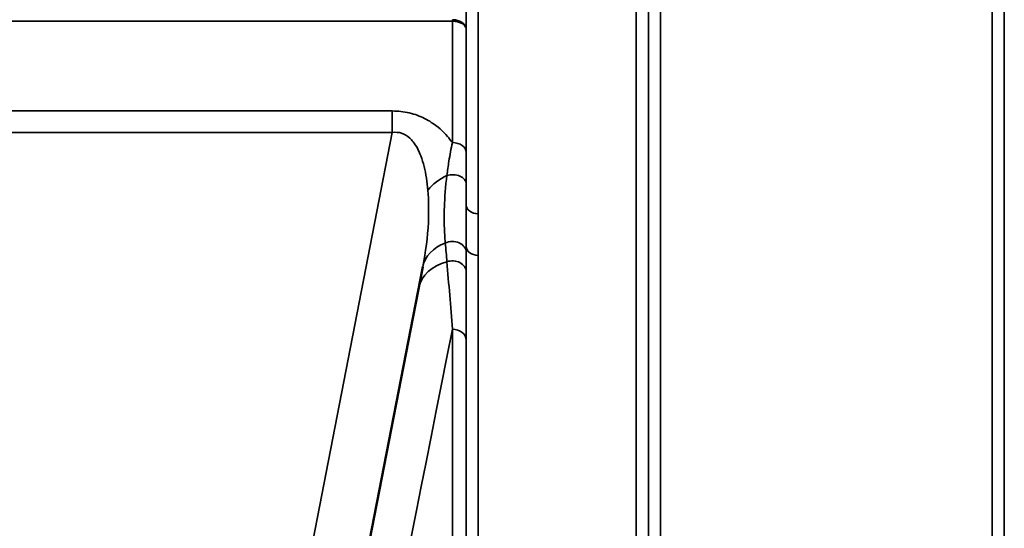
# Model space of a CAD drawing. Units: millimetres. Extents: x 0 to 11880, y 0 to 8400.
# Drawn here: x 3115 to 3401, y 4992 to 5140 of the extents above; entities that cross this region are included whole.
import ezdxf

# ---------------------------------------------------------------- set-up
doc = ezdxf.new("R2010")
doc.units = ezdxf.units.MM
doc.header["$LTSCALE"] = 40
doc.layers.add('Visible (ISO)', color=7, linetype='Continuous', lineweight=50)
doc.layers.add('Visible Narrow (ISO)', color=7, linetype='Continuous', lineweight=35)

# ---------------------------------------------------------------- blocks, each defined once
blk = doc.blocks.new('17')
at = {"layer": 'Visible (ISO)'}
blk.add_line((3192.22, 4864.12), (3231.89, 5068.18), dxfattribs=at)
at = {"layer": 'Visible Narrow (ISO)'}
for p, q in [((3244.49, 5086.11), (3244.49, 6047.2)), ((3247.99, 6049.05), (3247.99, 5083.56)), ((3293.88, 4874.6), (3293.88, 6049.05)), ((3297.38, 6047.2), (3297.38, 4878.07)), ((3400.74, 4878.06), (3400.74, 6047.63)), ((3297.4, 4881.13), (3297.4, 6045.64)), ((3400.71, 6045.66), (3400.71, 4881.13)), ((3300.9, 6011.31), (3300.9, 4886.03)), ((3397.21, 4886.03), (3397.21, 6011.31)), ((2990.39, 5139.52), (3240.48, 5139.52)), ((3240.48, 5104.23), (3240.48, 5139.52)), ((3244.48, 5137.15), (3244.48, 5101.39)), ((3223, 5113.43), (3007.86, 5113.43)), ((3223, 5113.43), (3223, 5107.18)), ((3007.86, 5107.18), (3223, 5107.18)), ((3223, 5107.18), (3175.53, 4862.97)), ((3247.99, 5083.56), (3247.99, 5071.49)), ((3244.49, 4878.07), (3244.49, 5074.1)), ((3247.99, 5071.49), (3247.99, 4874.6)), ((3240.48, 4883.6), (3240.48, 5050.02)), ((3244.48, 5046.9), (3244.48, 4879.64))]:
    blk.add_line(p, q, dxfattribs=at)
for centre, major_axis, ratio, start_param, end_param in [((3240.48, 5146.24), (0, -10), 0.000162, 5.39322, 5.449565), ((3240.48, 5101.36), (4, 0), 0.717386, 0.008727, 1.570796), ((3244.44, 5086.29), (13.26, 4.48), 0.708508, 1.754116, 2.285758), ((3240.48, 5092.3), (4, 0), 0.655353, 0.007919, 1.976941), ((3247.99, 5086.13), (-3.5, 0), 0.735385, 0.008744, 1.570796), ((3245.63, 5065.51), (-13.74, 2.67), 0.740041, 5.400269, 6.283229), ((3240.49, 5072.33), (4, 0), 0.795395, 0.009474, 2.111543), ((3247.99, 5074.12), (-3.5, 0), 0.750653, 0.008737, 1.570796), ((3244.44, 5059.4), (-13.74, 2.67), 0.755165, 5.268517, 6.27848), ((3240.48, 5066.7), (4, 0), 0.795143, 0.00934, 1.978362), ((3362.05, 5664.51), (-154.53, -781), 0.000029, 0.125091, 0.665195), ((3240.48, 5046.87), (4, 0), 0.7868, 0.008727, 1.570796)]:
    blk.add_ellipse(centre, major_axis=major_axis, ratio=ratio, start_param=start_param, end_param=end_param, dxfattribs=at)
for points in [[(3244.48, 5137.15), (3244.47, 5143.63), (3244.47, 5150.11), (3244.47, 5156.59)], [(3244.49, 5086.11), (3244.49, 5088.13), (3244.49, 5090.21), (3244.48, 5092.33)], [(3238.43, 5075.06), (3238.59, 5073.26), (3238.75, 5071.45), (3238.9, 5069.62)], [(3244.48, 5066.73), (3244.48, 5068.61), (3244.49, 5070.48), (3244.49, 5072.36)], [(3244.49, 5072.36), (3244.49, 5072.93), (3244.49, 5073.51), (3244.49, 5074.1)], [(3238.9, 5069.62), (3239.44, 5063.24), (3239.96, 5056.68), (3240.48, 5050.02)], [(3244.48, 5046.9), (3244.48, 5053.55), (3244.48, 5060.19), (3244.48, 5066.73)]]:
    blk.add_open_spline(points, degree=3, dxfattribs=at)
for points, knots in [([(3244.48, 5137.15), (3244.48, 5137.15), (3244.48, 5137.16), (3244.48, 5137.16), (3244.47, 5137.6), (3244.3, 5138.04), (3244.02, 5138.43), (3243.92, 5138.56), (3243.81, 5138.68), (3243.69, 5138.8), (3243.48, 5139), (3243.24, 5139.18), (3242.96, 5139.34), (3242.91, 5139.37), (3242.86, 5139.39), (3242.81, 5139.42), (3242.64, 5139.5), (3242.46, 5139.58), (3242.28, 5139.65), (3242.09, 5139.71), (3241.9, 5139.77), (3241.7, 5139.81), (3241.31, 5139.9), (3240.89, 5139.95), (3240.48, 5139.95)], [-2.173583, -2.173583, -2.173583, -2.173583, -2.16695, -2.16695, -2.16695, -1.516865, -1.516865, -1.516865, -1.30017, -1.30017, -1.30017, -0.931264, -0.931264, -0.931264, -0.86678, -0.86678, -0.86678, -0.650085, -0.650085, -0.650085, -0.43339, -0.43339, -0.43339, 0, 0, 0, 0]), ([(3240.48, 5139.52), (3240.89, 5139.52), (3241.52, 5139.46), (3242.28, 5139.27), (3243, 5139.02), (3243.59, 5138.66), (3244.26, 5138.03), (3244.47, 5137.53), (3244.48, 5137.16), (3244.48, 5137.15), (3244.48, 5137.15)], [0, 0, 0, 0, 0.43339, 0.650085, 0.86678, 1.30017, 1.516865, 2.16695, 2.16695, 2.173583, 2.173583, 2.173583, 2.173583]), ([(3240.47, 5104.23), (3240.03, 5104.84), (3238.35, 5106.97), (3235.69, 5109.4), (3231.81, 5111.65), (3228.08, 5113.05), (3224.68, 5113.43), (3223, 5113.43)], [4.326978, 4.326978, 4.326978, 4.326978, 4.626651, 5.380095, 5.631242, 6.133538, 6.635833, 6.635833, 6.635833, 6.635833]), ([(3223, 5107.18), (3223.95, 5107.31), (3224.89, 5107.24), (3225.75, 5106.96), (3226.61, 5106.67), (3227.39, 5106.18), (3228.09, 5105.55), (3228.44, 5105.23), (3228.77, 5104.87), (3229.07, 5104.49), (3229.99, 5103.34), (3230.71, 5101.94), (3231.29, 5100.43), (3231.67, 5099.42), (3231.99, 5098.37), (3232.26, 5097.28), (3232.81, 5095.1), (3233.15, 5092.79), (3233.35, 5090.44)], [-6.635833, -6.635833, -6.635833, -6.635833, -6.133538, -6.133538, -6.133538, -5.631242, -5.631242, -5.631242, -5.380095, -5.380095, -5.380095, -4.626651, -4.626651, -4.626651, -4.124356, -4.124356, -4.124356, -3.119765, -3.119765, -3.119765, -3.119765]), ([(3240.48, 5104.23), (3240.1, 5102.48), (3239.51, 5099.28), (3239.06, 5096.07), (3238.9, 5094.71)], [0.000084, 0.000084, 0.000084, 0.000084, 0.699193, 1.223587, 1.223587, 1.223587, 1.223587]), ([(3244.48, 5092.33), (3244.48, 5093.65), (3244.48, 5096.74), (3244.48, 5099.76), (3244.48, 5101.39)], [-1.223587, -1.223587, -1.223587, -1.223587, -0.699193, 0, 0, 0, 0]), ([(3238.9, 5094.71), (3238.5, 5091.5), (3238.09, 5086.29), (3238.08, 5079.93), (3238.28, 5076.65), (3238.43, 5075.06)], [0, 0, 0, 0, 1.251024, 2.085039, 2.919055, 2.919055, 2.919055, 2.919055]), ([(3233.35, 5090.44), (3233.61, 5087.34), (3233.72, 5080.05), (3232.72, 5072.47), (3231.89, 5068.18)], [-20.88654, -20.88654, -20.88654, -20.88654, -19.551308, -17.771171, -17.771171, -17.771171, -17.771171]), ([(3244.49, 5086.11), (3244.49, 5085.15), (3244.49, 5084.2), (3244.49, 5083.27), (3244.49, 5081.36), (3244.49, 5079.5), (3244.49, 5077.67), (3244.49, 5076.46), (3244.49, 5075.27), (3244.49, 5074.1)], [-1.794406, -1.794406, -1.794406, -1.794406, -1.383605, -1.383605, -1.383605, -0.550543, -0.550543, -0.550543, 0, 0, 0, 0])]:
    blk.add_open_spline(points, degree=3, knots=knots, dxfattribs=at)

msp = doc.modelspace()

# ---------------------------------------------------------------- block references
msp.add_blockref('17', (0, 0))

doc.saveas('drawing.dxf')
